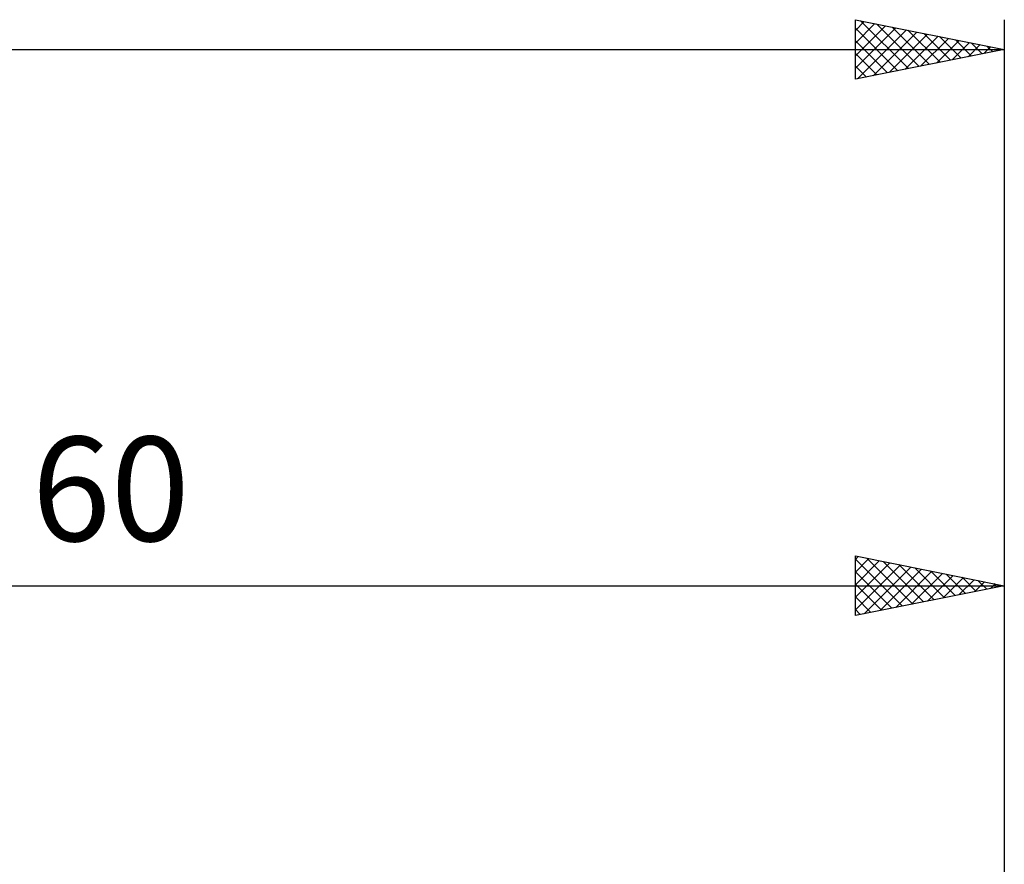
# Model space of a CAD drawing. Units: millimetres. Extents: x -27 to 136, y -34 to 41.
# Drawn here: x 67 to 100, y 9 to 37 of the extents above; entities that cross this region are included whole.
import ezdxf
from ezdxf.enums import TextEntityAlignment as Align

# ---------------------------------------------------------------- set-up
doc = ezdxf.new("R2010")
doc.units = ezdxf.units.MM
doc.header["$LTSCALE"] = 4.5
doc.layers.add('2', color=7, linetype='CONTINUOUS')
doc.layers.add('SK2', color=7, linetype='CONTINUOUS')
doc.styles.get("Standard").update_dxf_attribs({"font": 'Monospac821 BT'})

msp = doc.modelspace()

# ---------------------------------------------------------------- linework, layer by layer
at = {"layer": '2', "color": 7, "linetype": 'CONTINUOUS', "lineweight": 25}
for p, q in [((95, 17.35), (95, 19.35)), ((95, 19.35), (100, 18.35)), ((95, 19.234), (95.096, 19.331)), ((95, 18.81), (95.45, 19.26)), ((95, 19.246), (96.58, 17.666)), ((95, 18.386), (95.803, 19.189)), ((95.401, 19.27), (96.934, 17.737)), ((100, 19.35), (100, 4.5)), ((95, 17.962), (96.157, 19.119)), ((95, 17.537), (96.511, 19.048)), ((95.296, 17.409), (96.864, 18.977)), ((95.827, 17.515), (97.218, 18.906)), ((95.931, 19.164), (97.287, 17.807)), ((96.461, 19.058), (97.641, 17.878)), ((96.992, 18.952), (97.994, 17.949)), ((97.522, 18.846), (98.348, 18.02)), ((95, 18.822), (96.227, 17.595)), ((96.357, 17.621), (97.571, 18.836)), ((96.887, 17.727), (97.925, 18.765)), ((97.418, 17.834), (98.278, 18.694)), ((97.948, 17.94), (98.632, 18.624)), ((98.052, 18.74), (98.701, 18.09)), ((98.478, 18.046), (98.985, 18.553)), ((98.583, 18.633), (99.055, 18.161)), ((99.113, 18.527), (99.409, 18.232)), ((40, 18.35), (100, 18.35)), ((95, 18.398), (95.873, 17.525)), ((100, 18.35), (95, 17.35)), ((99.009, 18.152), (99.339, 18.482)), ((99.539, 18.258), (99.693, 18.411)), ((99.643, 18.421), (99.762, 18.302)), ((95, 17.973), (95.52, 17.454)), ((95, 17.549), (95.166, 17.383))]:
    msp.add_line(p, q, dxfattribs=at)
at = {"layer": 'SK2', "color": 7, "linetype": 'CONTINUOUS', "lineweight": 25}
for p, q in [((95, 35.35), (95, 37.35)), ((95, 37.35), (100, 36.35)), ((95, 36.991), (95.299, 37.29)), ((95, 36.567), (95.653, 37.219)), ((95, 36.142), (96.006, 37.149)), ((95, 35.718), (96.36, 37.078)), ((95, 37.065), (96.429, 35.636)), ((95.174, 37.315), (96.783, 35.707)), ((95.705, 37.209), (97.137, 35.777)), ((96.235, 37.103), (97.49, 35.848)), ((100, 37.35), (100, 6.35)), ((95.07, 35.364), (96.713, 37.007)), ((95.6, 35.47), (97.067, 36.937)), ((96.131, 35.576), (97.421, 36.866)), ((96.661, 35.682), (97.774, 36.795)), ((96.765, 36.997), (97.844, 35.919)), ((97.191, 35.788), (98.128, 36.724)), ((97.296, 36.891), (98.197, 35.989)), ((97.826, 36.785), (98.551, 36.06)), ((95, 36.641), (96.076, 35.565)), ((97.722, 35.894), (98.481, 36.654)), ((98.252, 36), (98.835, 36.583)), ((98.356, 36.679), (98.904, 36.131)), ((98.782, 36.106), (99.188, 36.512)), ((98.887, 36.573), (99.258, 36.202)), ((99.313, 36.213), (99.542, 36.442)), ((99.417, 36.467), (99.611, 36.272)), ((99.843, 36.319), (99.895, 36.371)), ((0, 36.35), (100, 36.35)), ((100, 36.35), (95, 35.35)), ((95, 36.217), (95.722, 35.494)), ((99.947, 36.361), (99.965, 36.343)), ((95, 35.793), (95.369, 35.424)), ((95, 35.368), (95.015, 35.353))]:
    msp.add_line(p, q, dxfattribs=at)

# ---------------------------------------------------------------- texts
at = {"layer": '2', "color": 7, "linetype": 'CONTINUOUS', "lineweight": 25}
msp.add_text('60', height=3.5, dxfattribs=at).set_placement((70, 19.85), align=Align.CENTER)

doc.saveas('drawing.dxf')
